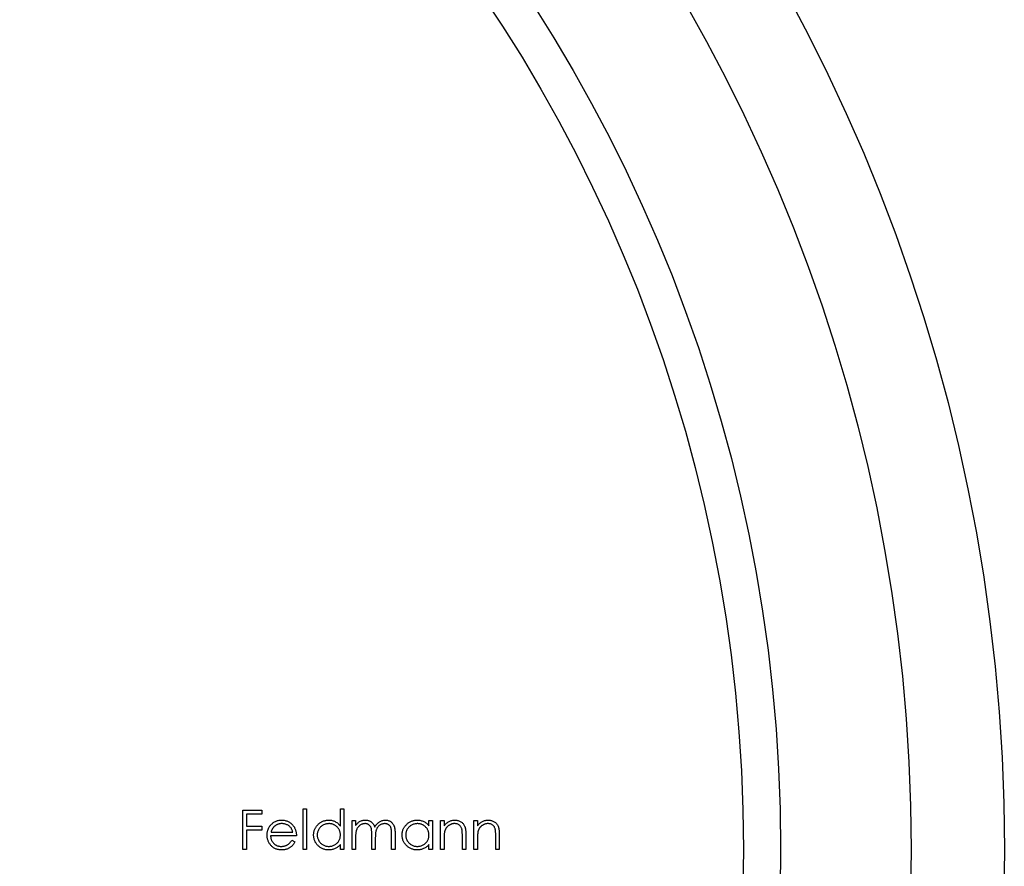
# Model space of a CAD drawing. Units: millimetres. Extents: x 10 to 584, y 10 to 410.
# Drawn here: x 249 to 262, y 370 to 382 of the extents above; entities that cross this region are included whole.
import ezdxf

# ---------------------------------------------------------------- set-up
doc = ezdxf.new("R2010")
doc.units = ezdxf.units.MM
doc.header["$LTSCALE"] = 2

msp = doc.modelspace()

# ---------------------------------------------------------------- linework, layer by layer
at = {"color": 7, "linetype": 'Continuous', "lineweight": 25}
for p, q in [((251.507, 371.016), (251.764, 371.016)), ((251.507, 370.487), (251.507, 371.016)), ((251.554, 370.962), (251.554, 370.799)), ((251.764, 370.962), (251.554, 370.962)), ((251.764, 371.016), (251.764, 370.962)), ((252.314, 371.03), (252.361, 371.03)), ((252.314, 370.487), (252.314, 371.03)), ((252.361, 371.03), (252.361, 370.487)), ((252.816, 371.03), (252.863, 371.03)), ((252.816, 370.799), (252.816, 371.03)), ((252.863, 371.03), (252.863, 370.487)), ((252.972, 370.874), (253.019, 370.874)), ((252.972, 370.487), (252.972, 370.874)), ((253.019, 370.874), (253.019, 370.806)), ((254.003, 370.874), (254.051, 370.874)), ((254.003, 370.802), (254.003, 370.874)), ((254.051, 370.874), (254.051, 370.487)), ((254.159, 370.874), (254.207, 370.874)), ((254.159, 370.487), (254.159, 370.874)), ((254.207, 370.874), (254.207, 370.804)), ((254.607, 370.874), (254.654, 370.874)), ((254.607, 370.487), (254.607, 370.874)), ((254.654, 370.874), (254.654, 370.804)), ((251.554, 370.799), (251.764, 370.799)), ((251.554, 370.745), (251.554, 370.487)), ((251.764, 370.745), (251.554, 370.745)), ((251.764, 370.799), (251.764, 370.745)), ((252.226, 370.67), (251.88, 370.67)), ((251.885, 370.718), (252.178, 370.718)), ((253.237, 370.487), (253.237, 370.684)), ((253.501, 370.487), (253.501, 370.697)), ((253.549, 370.696), (253.549, 370.487)), ((254.498, 370.684), (254.498, 370.487)), ((254.946, 370.684), (254.946, 370.487)), ((252.163, 370.609), (252.205, 370.587)), ((252.816, 370.487), (252.816, 370.554)), ((253.019, 370.65), (253.019, 370.487)), ((253.284, 370.637), (253.284, 370.487)), ((254.003, 370.487), (254.003, 370.554)), ((254.207, 370.627), (254.207, 370.487)), ((254.451, 370.487), (254.451, 370.669)), ((254.654, 370.627), (254.654, 370.487)), ((254.899, 370.487), (254.899, 370.669)), ((251.554, 370.487), (251.507, 370.487)), ((252.361, 370.487), (252.314, 370.487)), ((252.863, 370.487), (252.816, 370.487)), ((253.019, 370.487), (252.972, 370.487)), ((253.284, 370.487), (253.237, 370.487)), ((253.549, 370.487), (253.501, 370.487)), ((254.051, 370.487), (254.003, 370.487)), ((254.207, 370.487), (254.159, 370.487)), ((254.498, 370.487), (254.451, 370.487)), ((254.654, 370.487), (254.607, 370.487)), ((254.946, 370.487), (254.899, 370.487))]:
    msp.add_line(p, q, dxfattribs=at)
for radius in [24, 22.75, 21, 20.5]:
    msp.add_circle((237.72, 370.487), radius, dxfattribs=at)
for points, knots in [([(251.832, 370.679), (251.832, 370.685), (251.833, 370.697), (251.835, 370.714), (251.838, 370.731), (251.843, 370.748), (251.849, 370.764), (251.857, 370.779), (251.866, 370.794), (251.873, 370.804), (251.877, 370.808)], [0, 0, 0, 0, 0.128045, 0.253768, 0.377428, 0.500551, 0.623296, 0.746578, 0.872348, 1, 1, 1, 1]), ([(251.877, 370.808), (251.882, 370.814), (251.891, 370.825), (251.907, 370.84), (251.924, 370.853), (251.943, 370.863), (251.962, 370.871), (251.983, 370.876), (252.005, 370.88), (252.02, 370.88), (252.028, 370.88)], [0, 0, 0, 0, 0.128851, 0.253207, 0.374634, 0.495346, 0.616346, 0.739634, 0.866826, 1, 1, 1, 1]), ([(252.03, 370.833), (252.026, 370.833), (252.016, 370.833), (252.002, 370.831), (251.989, 370.828), (251.976, 370.824), (251.964, 370.819), (251.952, 370.813), (251.941, 370.805), (251.934, 370.8), (251.931, 370.797)], [0, 0, 0, 0, 0.131099, 0.259155, 0.384183, 0.507245, 0.629078, 0.750656, 0.874032, 1, 1, 1, 1]), ([(252.028, 370.88), (252.036, 370.88), (252.051, 370.88), (252.074, 370.876), (252.096, 370.87), (252.116, 370.862), (252.135, 370.851), (252.152, 370.838), (252.169, 370.822), (252.179, 370.81), (252.184, 370.804)], [0, 0, 0, 0, 0.132049, 0.259049, 0.381904, 0.502516, 0.622728, 0.744726, 0.870101, 1, 1, 1, 1]), ([(252.178, 370.718), (252.176, 370.724), (252.173, 370.736), (252.166, 370.753), (252.158, 370.768), (252.149, 370.781), (252.138, 370.792), (252.126, 370.802), (252.113, 370.811), (252.097, 370.819), (252.081, 370.825), (252.065, 370.83), (252.048, 370.832), (252.036, 370.833), (252.03, 370.833)], [0, 0, 0, 0, 0.0962466, 0.1847622, 0.267251, 0.3441561, 0.4197102, 0.4966787, 0.5767183, 0.6603539, 0.7452884, 0.830084, 0.9144415, 1, 1, 1, 1]), ([(252.184, 370.804), (252.187, 370.8), (252.194, 370.791), (252.202, 370.776), (252.209, 370.76), (252.215, 370.744), (252.22, 370.727), (252.223, 370.708), (252.225, 370.69), (252.225, 370.677), (252.226, 370.67)], [0, 0, 0, 0, 0.118522, 0.236255, 0.356174, 0.47725, 0.60154, 0.729618, 0.862158, 1, 1, 1, 1]), ([(252.456, 370.681), (252.457, 370.688), (252.457, 370.701), (252.46, 370.721), (252.464, 370.74), (252.471, 370.758), (252.479, 370.775), (252.49, 370.792), (252.502, 370.807), (252.516, 370.822), (252.531, 370.836), (252.547, 370.848), (252.564, 370.858), (252.582, 370.866), (252.6, 370.873), (252.619, 370.877), (252.639, 370.88), (252.653, 370.88), (252.659, 370.88)], [0, 0, 0, 0, 0.063781, 0.126093, 0.186924, 0.247601, 0.308037, 0.369349, 0.432257, 0.497022, 0.561849, 0.624889, 0.686996, 0.748051, 0.809562, 0.871617, 0.934879, 1, 1, 1, 1]), ([(252.66, 370.833), (252.653, 370.833), (252.639, 370.832), (252.619, 370.828), (252.6, 370.822), (252.582, 370.813), (252.565, 370.802), (252.549, 370.789), (252.536, 370.774), (252.525, 370.757), (252.515, 370.739), (252.509, 370.72), (252.504, 370.701), (252.504, 370.687), (252.504, 370.681)], [0, 0, 0, 0, 0.085932, 0.169615, 0.252508, 0.336288, 0.419796, 0.502054, 0.58513, 0.669605, 0.754153, 0.836637, 0.917999, 1, 1, 1, 1]), ([(252.659, 370.88), (252.667, 370.88), (252.683, 370.88), (252.706, 370.876), (252.727, 370.869), (252.747, 370.86), (252.766, 370.849), (252.784, 370.835), (252.801, 370.818), (252.811, 370.805), (252.816, 370.799)], [0, 0, 0, 0, 0.128854, 0.252926, 0.37451, 0.494374, 0.615296, 0.738572, 0.866273, 1, 1, 1, 1]), ([(252.816, 370.679), (252.816, 370.685), (252.815, 370.695), (252.813, 370.711), (252.81, 370.725), (252.805, 370.74), (252.799, 370.753), (252.791, 370.766), (252.782, 370.778), (252.771, 370.789), (252.76, 370.799), (252.747, 370.808), (252.734, 370.816), (252.721, 370.822), (252.707, 370.827), (252.692, 370.83), (252.676, 370.833), (252.665, 370.833), (252.66, 370.833)], [0, 0, 0, 0, 0.065629, 0.129178, 0.191204, 0.251894, 0.312484, 0.373467, 0.435119, 0.498409, 0.561758, 0.624194, 0.685104, 0.746116, 0.807626, 0.869976, 0.933956, 1, 1, 1, 1]), ([(253.019, 370.806), (253.024, 370.812), (253.032, 370.823), (253.045, 370.838), (253.059, 370.851), (253.068, 370.858), (253.073, 370.861)], [0, 0, 0, 0, 0.2835666, 0.5424201, 0.7806675, 1, 1, 1, 1]), ([(253.145, 370.833), (253.139, 370.833), (253.127, 370.832), (253.11, 370.828), (253.094, 370.822), (253.079, 370.813), (253.065, 370.801), (253.052, 370.788), (253.042, 370.773), (253.035, 370.759), (253.03, 370.747), (253.028, 370.737), (253.025, 370.725), (253.023, 370.712), (253.021, 370.698), (253.02, 370.683), (253.02, 370.667), (253.019, 370.655), (253.019, 370.65)], [0, 0, 0, 0, 0.068674, 0.136865, 0.206105, 0.277525, 0.349756, 0.421232, 0.492888, 0.566622, 0.606208, 0.649702, 0.697299, 0.749147, 0.80489, 0.865491, 0.93024, 1, 1, 1, 1]), ([(253.073, 370.861), (253.079, 370.864), (253.092, 370.87), (253.112, 370.876), (253.132, 370.88), (253.146, 370.88), (253.153, 370.88)], [0, 0, 0, 0, 0.253734, 0.503035, 0.750014, 1, 1, 1, 1]), ([(253.237, 370.684), (253.237, 370.689), (253.236, 370.7), (253.236, 370.715), (253.235, 370.729), (253.234, 370.741), (253.233, 370.753), (253.232, 370.762), (253.23, 370.771), (253.227, 370.78), (253.223, 370.79), (253.216, 370.801), (253.207, 370.81), (253.197, 370.818), (253.185, 370.825), (253.173, 370.83), (253.159, 370.832), (253.149, 370.833), (253.145, 370.833)], [0, 0, 0, 0, 0.082502, 0.158726, 0.227662, 0.289849, 0.345327, 0.393791, 0.436254, 0.47184, 0.536292, 0.598966, 0.661461, 0.726129, 0.792024, 0.858694, 0.927329, 1, 1, 1, 1]), ([(253.153, 370.88), (253.157, 370.88), (253.167, 370.88), (253.18, 370.878), (253.194, 370.874), (253.207, 370.869), (253.219, 370.863), (253.23, 370.857), (253.239, 370.849), (253.248, 370.84), (253.256, 370.829), (253.263, 370.817), (253.27, 370.803), (253.274, 370.792), (253.276, 370.787)], [0, 0, 0, 0, 0.084142, 0.166513, 0.248807, 0.331802, 0.412934, 0.490462, 0.566115, 0.639483, 0.716252, 0.802167, 0.895845, 1, 1, 1, 1]), ([(253.276, 370.787), (253.278, 370.791), (253.282, 370.798), (253.289, 370.808), (253.296, 370.818), (253.304, 370.827), (253.312, 370.836), (253.32, 370.843), (253.329, 370.85), (253.341, 370.859), (253.356, 370.867), (253.376, 370.875), (253.397, 370.88), (253.411, 370.88), (253.418, 370.88)], [0, 0, 0, 0, 0.07175, 0.141195, 0.20907, 0.27478, 0.339409, 0.402792, 0.465244, 0.527122, 0.647678, 0.765033, 0.881641, 1, 1, 1, 1]), ([(253.409, 370.833), (253.403, 370.833), (253.392, 370.832), (253.374, 370.828), (253.358, 370.821), (253.342, 370.812), (253.328, 370.801), (253.316, 370.787), (253.306, 370.772), (253.299, 370.758), (253.294, 370.745), (253.292, 370.734), (253.289, 370.722), (253.287, 370.708), (253.286, 370.692), (253.285, 370.675), (253.284, 370.657), (253.284, 370.644), (253.284, 370.637)], [0, 0, 0, 0, 0.068195, 0.135051, 0.201994, 0.270718, 0.339961, 0.408026, 0.476763, 0.547303, 0.585601, 0.62883, 0.677123, 0.731177, 0.789786, 0.854311, 0.924358, 1, 1, 1, 1]), ([(253.501, 370.697), (253.501, 370.702), (253.501, 370.711), (253.501, 370.725), (253.5, 370.737), (253.499, 370.748), (253.498, 370.758), (253.496, 370.767), (253.494, 370.775), (253.492, 370.783), (253.487, 370.793), (253.48, 370.803), (253.472, 370.811), (253.461, 370.819), (253.45, 370.825), (253.437, 370.83), (253.424, 370.832), (253.414, 370.833), (253.409, 370.833)], [0, 0, 0, 0, 0.078339, 0.150556, 0.21614, 0.275666, 0.329245, 0.37644, 0.417835, 0.453224, 0.517794, 0.581282, 0.645384, 0.712083, 0.780678, 0.850235, 0.923211, 1, 1, 1, 1]), ([(253.418, 370.88), (253.424, 370.88), (253.437, 370.88), (253.455, 370.876), (253.473, 370.87), (253.489, 370.861), (253.503, 370.85), (253.515, 370.836), (253.526, 370.821), (253.533, 370.807), (253.538, 370.794), (253.54, 370.784), (253.543, 370.772), (253.545, 370.759), (253.547, 370.745), (253.548, 370.73), (253.549, 370.713), (253.549, 370.702), (253.549, 370.696)], [0, 0, 0, 0, 0.075587, 0.147931, 0.218604, 0.289261, 0.359499, 0.429466, 0.500578, 0.574124, 0.613633, 0.656831, 0.704041, 0.754995, 0.80975, 0.868863, 0.932401, 1, 1, 1, 1]), ([(253.644, 370.681), (253.644, 370.688), (253.644, 370.701), (253.647, 370.721), (253.652, 370.74), (253.658, 370.758), (253.667, 370.775), (253.677, 370.792), (253.689, 370.807), (253.703, 370.822), (253.718, 370.836), (253.734, 370.848), (253.751, 370.858), (253.769, 370.866), (253.787, 370.873), (253.806, 370.877), (253.826, 370.88), (253.84, 370.88), (253.847, 370.88)], [0, 0, 0, 0, 0.063781, 0.126093, 0.186924, 0.247601, 0.308037, 0.369349, 0.432257, 0.497022, 0.561849, 0.624889, 0.686996, 0.748051, 0.809562, 0.871617, 0.934879, 1, 1, 1, 1]), ([(253.847, 370.833), (253.84, 370.833), (253.827, 370.832), (253.807, 370.828), (253.787, 370.822), (253.769, 370.813), (253.752, 370.802), (253.737, 370.789), (253.723, 370.774), (253.712, 370.757), (253.703, 370.739), (253.696, 370.72), (253.692, 370.701), (253.691, 370.687), (253.691, 370.681)], [0, 0, 0, 0, 0.085932, 0.169615, 0.252508, 0.336288, 0.419796, 0.502054, 0.58513, 0.669605, 0.754153, 0.836637, 0.917999, 1, 1, 1, 1]), ([(253.847, 370.88), (253.855, 370.88), (253.87, 370.88), (253.893, 370.876), (253.914, 370.87), (253.935, 370.862), (253.954, 370.851), (253.972, 370.838), (253.988, 370.821), (253.998, 370.808), (254.003, 370.802)], [0, 0, 0, 0, 0.1298635, 0.2546563, 0.376579, 0.495821, 0.6156516, 0.738146, 0.8656461, 1, 1, 1, 1]), ([(254.003, 370.679), (254.003, 370.685), (254.003, 370.695), (254.001, 370.711), (253.997, 370.725), (253.992, 370.74), (253.986, 370.753), (253.978, 370.766), (253.969, 370.778), (253.958, 370.789), (253.947, 370.799), (253.935, 370.808), (253.922, 370.816), (253.908, 370.822), (253.894, 370.827), (253.879, 370.83), (253.863, 370.833), (253.853, 370.833), (253.847, 370.833)], [0, 0, 0, 0, 0.065629, 0.129178, 0.191204, 0.251894, 0.312484, 0.373467, 0.435119, 0.498409, 0.561758, 0.624194, 0.685104, 0.746116, 0.807626, 0.869976, 0.933956, 1, 1, 1, 1]), ([(254.207, 370.804), (254.212, 370.81), (254.222, 370.822), (254.238, 370.838), (254.255, 370.852), (254.273, 370.862), (254.292, 370.87), (254.312, 370.876), (254.333, 370.88), (254.347, 370.88), (254.354, 370.88)], [0, 0, 0, 0, 0.140984, 0.273154, 0.398955, 0.519903, 0.63809, 0.756575, 0.876853, 1, 1, 1, 1]), ([(254.346, 370.833), (254.342, 370.833), (254.334, 370.833), (254.323, 370.831), (254.312, 370.829), (254.301, 370.826), (254.291, 370.821), (254.281, 370.816), (254.272, 370.81), (254.262, 370.804), (254.254, 370.796), (254.245, 370.788), (254.238, 370.779), (254.232, 370.771), (254.226, 370.761), (254.221, 370.751), (254.217, 370.741), (254.215, 370.734), (254.214, 370.73)], [0, 0, 0, 0, 0.063996, 0.126647, 0.189014, 0.250444, 0.312352, 0.374055, 0.437639, 0.502422, 0.567486, 0.630713, 0.692886, 0.754359, 0.815189, 0.876097, 0.938005, 1, 1, 1, 1]), ([(254.445, 370.757), (254.444, 370.763), (254.441, 370.774), (254.433, 370.79), (254.423, 370.803), (254.412, 370.814), (254.398, 370.823), (254.382, 370.829), (254.364, 370.832), (254.352, 370.833), (254.346, 370.833)], [0, 0, 0, 0, 0.135529, 0.260158, 0.378433, 0.493142, 0.609254, 0.729962, 0.859251, 1, 1, 1, 1]), ([(254.354, 370.88), (254.361, 370.88), (254.375, 370.88), (254.395, 370.875), (254.414, 370.869), (254.432, 370.859), (254.448, 370.847), (254.462, 370.833), (254.473, 370.817), (254.481, 370.803), (254.486, 370.789), (254.49, 370.778), (254.492, 370.766), (254.495, 370.752), (254.496, 370.737), (254.497, 370.72), (254.498, 370.703), (254.498, 370.691), (254.498, 370.684)], [0, 0, 0, 0, 0.077235, 0.151244, 0.223419, 0.295804, 0.367233, 0.437113, 0.506714, 0.578225, 0.616633, 0.658406, 0.704511, 0.75482, 0.809344, 0.868283, 0.932077, 1, 1, 1, 1]), ([(254.654, 370.804), (254.659, 370.81), (254.669, 370.822), (254.686, 370.838), (254.703, 370.852), (254.721, 370.862), (254.74, 370.87), (254.76, 370.876), (254.78, 370.88), (254.794, 370.88), (254.802, 370.88)], [0, 0, 0, 0, 0.140984, 0.273154, 0.398955, 0.519903, 0.63809, 0.756575, 0.876853, 1, 1, 1, 1]), ([(254.793, 370.833), (254.789, 370.833), (254.782, 370.833), (254.771, 370.831), (254.76, 370.829), (254.749, 370.826), (254.739, 370.821), (254.729, 370.816), (254.719, 370.81), (254.71, 370.804), (254.701, 370.796), (254.693, 370.788), (254.686, 370.779), (254.68, 370.771), (254.674, 370.761), (254.669, 370.751), (254.665, 370.741), (254.663, 370.734), (254.662, 370.73)], [0, 0, 0, 0, 0.063996, 0.126647, 0.189014, 0.250444, 0.312352, 0.374055, 0.437639, 0.502422, 0.567486, 0.630713, 0.692886, 0.754359, 0.815189, 0.876097, 0.938005, 1, 1, 1, 1]), ([(254.893, 370.757), (254.891, 370.763), (254.888, 370.774), (254.881, 370.79), (254.871, 370.803), (254.859, 370.814), (254.845, 370.823), (254.83, 370.829), (254.812, 370.832), (254.8, 370.833), (254.793, 370.833)], [0, 0, 0, 0, 0.135529, 0.260158, 0.378433, 0.493142, 0.609254, 0.729962, 0.859251, 1, 1, 1, 1]), ([(254.802, 370.88), (254.809, 370.88), (254.823, 370.88), (254.843, 370.875), (254.862, 370.869), (254.88, 370.859), (254.896, 370.847), (254.91, 370.833), (254.921, 370.817), (254.929, 370.803), (254.934, 370.789), (254.937, 370.778), (254.94, 370.766), (254.942, 370.752), (254.944, 370.737), (254.945, 370.72), (254.946, 370.703), (254.946, 370.691), (254.946, 370.684)], [0, 0, 0, 0, 0.0772353, 0.1512438, 0.2234188, 0.2958043, 0.3672332, 0.4371135, 0.506714, 0.5782254, 0.6166327, 0.6584065, 0.704511, 0.7548195, 0.8093444, 0.8682833, 0.9320774, 1, 1, 1, 1]), ([(252.027, 370.48), (252.019, 370.48), (252.005, 370.481), (251.984, 370.484), (251.964, 370.488), (251.945, 370.495), (251.928, 370.504), (251.912, 370.514), (251.897, 370.527), (251.884, 370.541), (251.872, 370.556), (251.861, 370.572), (251.852, 370.589), (251.845, 370.606), (251.839, 370.624), (251.835, 370.642), (251.833, 370.66), (251.832, 370.673), (251.832, 370.679)], [0, 0, 0, 0, 0.071576, 0.139624, 0.204789, 0.268124, 0.329801, 0.391286, 0.453415, 0.516531, 0.579608, 0.641093, 0.701266, 0.760601, 0.819939, 0.878924, 0.938985, 1, 1, 1, 1]), ([(251.88, 370.67), (251.88, 370.665), (251.88, 370.655), (251.883, 370.64), (251.886, 370.626), (251.891, 370.613), (251.896, 370.601), (251.903, 370.589), (251.912, 370.578), (251.921, 370.567), (251.932, 370.558), (251.942, 370.55), (251.954, 370.543), (251.966, 370.537), (251.979, 370.533), (251.992, 370.53), (252.006, 370.528), (252.016, 370.528), (252.021, 370.528)], [0, 0, 0, 0, 0.0684003, 0.1345065, 0.1984367, 0.2608135, 0.3221034, 0.3833255, 0.4449556, 0.5077149, 0.5701565, 0.6311229, 0.6912878, 0.7508878, 0.811006, 0.8723015, 0.9349891, 1, 1, 1, 1]), ([(251.931, 370.797), (251.928, 370.794), (251.923, 370.79), (251.916, 370.782), (251.91, 370.773), (251.904, 370.764), (251.898, 370.753), (251.893, 370.742), (251.889, 370.73), (251.886, 370.722), (251.885, 370.718)], [0, 0, 0, 0, 0.109988, 0.222589, 0.338513, 0.459696, 0.585519, 0.717507, 0.854661, 1, 1, 1, 1]), ([(252.658, 370.48), (252.651, 370.48), (252.638, 370.481), (252.618, 370.483), (252.599, 370.488), (252.58, 370.494), (252.563, 370.503), (252.546, 370.513), (252.53, 370.525), (252.515, 370.539), (252.501, 370.553), (252.489, 370.569), (252.479, 370.586), (252.471, 370.604), (252.464, 370.622), (252.46, 370.641), (252.457, 370.661), (252.457, 370.674), (252.456, 370.681)], [0, 0, 0, 0, 0.064627, 0.127448, 0.189025, 0.249958, 0.310703, 0.372084, 0.434702, 0.499345, 0.563968, 0.626519, 0.688074, 0.749265, 0.810309, 0.871887, 0.935039, 1, 1, 1, 1]), ([(252.504, 370.681), (252.504, 370.674), (252.505, 370.661), (252.509, 370.642), (252.516, 370.623), (252.525, 370.604), (252.536, 370.587), (252.55, 370.572), (252.565, 370.559), (252.582, 370.547), (252.601, 370.539), (252.62, 370.532), (252.639, 370.528), (252.653, 370.528), (252.66, 370.528)], [0, 0, 0, 0, 0.081603, 0.162886, 0.24526, 0.330598, 0.416053, 0.499796, 0.582965, 0.667088, 0.751256, 0.833327, 0.916243, 1, 1, 1, 1]), ([(252.66, 370.528), (252.667, 370.528), (252.68, 370.528), (252.7, 370.532), (252.72, 370.539), (252.739, 370.547), (252.756, 370.558), (252.772, 370.571), (252.785, 370.586), (252.796, 370.602), (252.805, 370.62), (252.811, 370.639), (252.815, 370.659), (252.816, 370.672), (252.816, 370.679)], [0, 0, 0, 0, 0.0848109, 0.1682514, 0.2526978, 0.3383941, 0.4232656, 0.5057272, 0.5863265, 0.6676548, 0.7490264, 0.8304355, 0.9134471, 1, 1, 1, 1]), ([(253.845, 370.48), (253.838, 370.48), (253.825, 370.481), (253.805, 370.483), (253.786, 370.488), (253.768, 370.494), (253.75, 370.503), (253.734, 370.513), (253.718, 370.525), (253.703, 370.539), (253.689, 370.553), (253.677, 370.569), (253.666, 370.586), (253.658, 370.604), (253.651, 370.622), (253.647, 370.641), (253.644, 370.661), (253.644, 370.674), (253.644, 370.681)], [0, 0, 0, 0, 0.064627, 0.127448, 0.189025, 0.249958, 0.310703, 0.372084, 0.434702, 0.499345, 0.563968, 0.626519, 0.688074, 0.749265, 0.810309, 0.871887, 0.935039, 1, 1, 1, 1]), ([(253.691, 370.681), (253.691, 370.674), (253.692, 370.661), (253.696, 370.642), (253.703, 370.623), (253.712, 370.604), (253.724, 370.587), (253.737, 370.572), (253.752, 370.559), (253.77, 370.547), (253.788, 370.539), (253.807, 370.532), (253.827, 370.528), (253.84, 370.528), (253.847, 370.528)], [0, 0, 0, 0, 0.081603, 0.1628861, 0.24526, 0.3305977, 0.4160531, 0.4997957, 0.5829645, 0.6670882, 0.7512564, 0.8333274, 0.9162425, 1, 1, 1, 1]), ([(253.847, 370.528), (253.854, 370.528), (253.867, 370.528), (253.888, 370.532), (253.907, 370.539), (253.926, 370.547), (253.943, 370.558), (253.959, 370.571), (253.972, 370.586), (253.983, 370.602), (253.992, 370.62), (253.999, 370.639), (254.002, 370.659), (254.003, 370.672), (254.003, 370.679)], [0, 0, 0, 0, 0.084811, 0.168251, 0.252698, 0.338394, 0.423266, 0.505727, 0.586327, 0.667655, 0.749026, 0.830435, 0.913447, 1, 1, 1, 1]), ([(254.214, 370.73), (254.213, 370.728), (254.212, 370.722), (254.211, 370.713), (254.209, 370.702), (254.208, 370.69), (254.208, 370.676), (254.207, 370.661), (254.207, 370.644), (254.207, 370.633), (254.207, 370.627)], [0, 0, 0, 0, 0.076995, 0.167615, 0.271052, 0.38946, 0.520843, 0.666399, 0.826094, 1, 1, 1, 1]), ([(254.451, 370.669), (254.451, 370.674), (254.451, 370.684), (254.451, 370.699), (254.45, 370.712), (254.45, 370.723), (254.449, 370.734), (254.448, 370.743), (254.447, 370.75), (254.446, 370.755), (254.445, 370.757)], [0, 0, 0, 0, 0.17885, 0.34211, 0.489827, 0.622057, 0.740079, 0.841482, 0.928908, 1, 1, 1, 1]), ([(254.662, 370.73), (254.661, 370.728), (254.66, 370.722), (254.658, 370.713), (254.657, 370.702), (254.656, 370.69), (254.655, 370.676), (254.655, 370.661), (254.654, 370.644), (254.654, 370.633), (254.654, 370.627)], [0, 0, 0, 0, 0.076995, 0.167615, 0.271052, 0.38946, 0.520843, 0.666399, 0.826094, 1, 1, 1, 1]), ([(254.899, 370.669), (254.899, 370.674), (254.899, 370.684), (254.898, 370.699), (254.898, 370.712), (254.897, 370.723), (254.897, 370.734), (254.896, 370.743), (254.894, 370.75), (254.893, 370.755), (254.893, 370.757)], [0, 0, 0, 0, 0.17885, 0.34211, 0.489827, 0.622057, 0.740079, 0.841482, 0.928908, 1, 1, 1, 1]), ([(252.021, 370.528), (252.026, 370.528), (252.035, 370.528), (252.049, 370.53), (252.063, 370.532), (252.076, 370.537), (252.089, 370.541), (252.101, 370.547), (252.112, 370.553), (252.123, 370.561), (252.133, 370.57), (252.142, 370.581), (252.153, 370.594), (252.16, 370.604), (252.163, 370.609)], [0, 0, 0, 0, 0.082586, 0.163866, 0.246242, 0.328475, 0.408777, 0.485646, 0.559593, 0.630686, 0.705718, 0.7916, 0.889805, 1, 1, 1, 1]), ([(252.205, 370.587), (252.202, 370.581), (252.195, 370.569), (252.184, 370.553), (252.172, 370.539), (252.16, 370.527), (252.146, 370.516), (252.132, 370.506), (252.117, 370.498), (252.1, 370.492), (252.083, 370.487), (252.066, 370.483), (252.046, 370.481), (252.033, 370.48), (252.027, 370.48)], [0, 0, 0, 0, 0.093379, 0.181678, 0.265531, 0.345673, 0.424227, 0.501941, 0.580038, 0.658311, 0.738548, 0.821877, 0.908792, 1, 1, 1, 1]), ([(252.816, 370.554), (252.811, 370.548), (252.8, 370.536), (252.783, 370.52), (252.764, 370.508), (252.745, 370.497), (252.724, 370.49), (252.703, 370.484), (252.681, 370.481), (252.666, 370.48), (252.658, 370.48)], [0, 0, 0, 0, 0.1342794, 0.2624377, 0.3857881, 0.5066657, 0.6267844, 0.7481805, 0.8723882, 1, 1, 1, 1]), ([(254.003, 370.554), (253.998, 370.548), (253.987, 370.536), (253.97, 370.52), (253.951, 370.508), (253.932, 370.497), (253.912, 370.49), (253.89, 370.484), (253.868, 370.481), (253.853, 370.48), (253.845, 370.48)], [0, 0, 0, 0, 0.134279, 0.262438, 0.385788, 0.506666, 0.626784, 0.74818, 0.872388, 1, 1, 1, 1])]:
    msp.add_open_spline(points, degree=3, knots=knots, dxfattribs=at)

doc.saveas('drawing.dxf')
